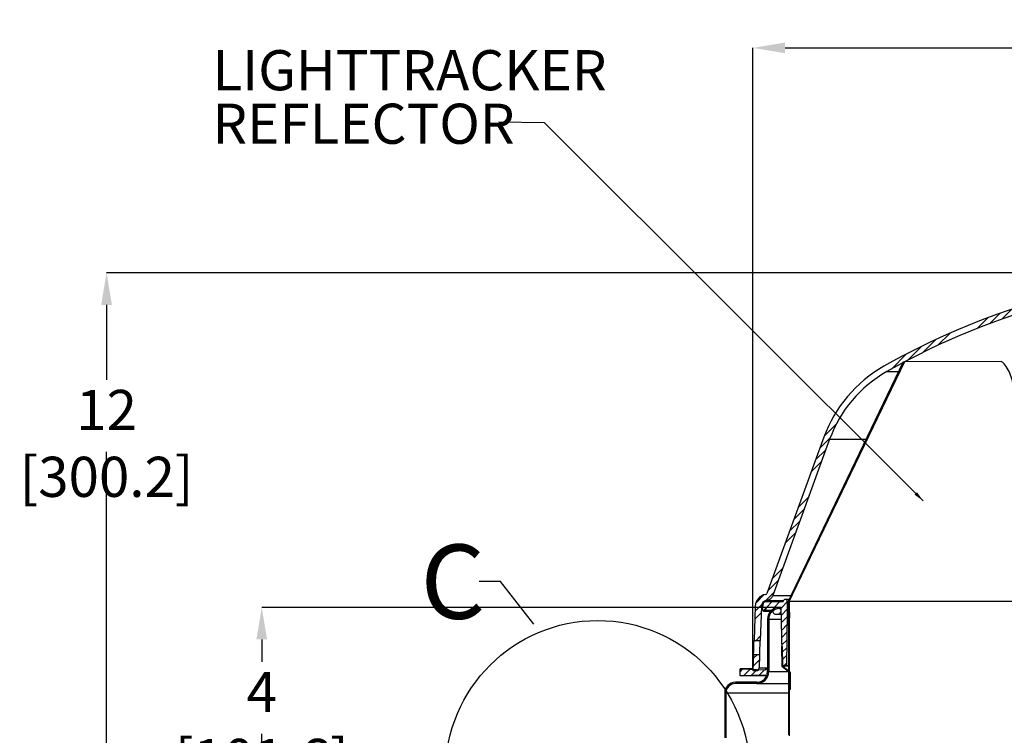
# Model space of a CAD drawing. Extents: x 2 to 154, y 1 to 99.
# Drawn here: x 39 to 62, y 59 to 75 of the extents above; entities that cross this region are included whole.
import ezdxf

# ---------------------------------------------------------------- set-up
doc = ezdxf.new("R2010")
doc.units = 0
doc.header["$MEASUREMENT"] = 0
doc.header["$PDSIZE"] = -1
doc.linetypes.add('SLD-SOLID', pattern=[0])
doc.layers.get('0').update_dxf_attribs({"linetype": 'CONTINUOUS'})
doc.layers.get('DEFPOINTS').update_dxf_attribs({"linetype": 'CONTINUOUS'})
doc.styles.add('SLDTEXTSTYLE1', font='GOTHICB.TTF', dxfattribs={"width": 0.913})
doc.styles.add('SLDTEXTSTYLE2', font='GOTHIC.TTF', dxfattribs={"width": 0.913})
doc.styles.get("Standard").update_dxf_attribs({"font": 'GOTHIC.TTF'})
doc.dimstyles.new('SLDDIMSTYLE2', dxfattribs={"dimtxt": 0.9374999999999999, "dimasz": 0.7500000000000001, "dimexe": 0, "dimexo": 0.0625, "dimgap": 0.234375, "dimtad": 0, "dimtih": 1, "dimtoh": 1, "dimdec": 0, "dimrnd": 1e-09, "dimzin": 12, "dimtxsty": 'SLDTEXTSTYLE2', "dimsah": 1, "dimcen": 0.09, "dimazin": 3, "dimtfac": 1, "dimtdec": 0, "dimtofl": 0, "dimtmove": 0, "dimatfit": 3, "dimtolj": 1, "dimtzin": 12})
doc.dimstyles.new('SLDDIMSTYLE4', dxfattribs={"dimtxt": 0.18, "dimasz": 0.25, "dimexe": 0, "dimexo": 0.0625, "dimgap": 0, "dimtad": 0, "dimtih": 1, "dimtoh": 1, "dimdec": 0, "dimrnd": 1e-09, "dimzin": 0, "dimtxsty": 'STANDARD', "dimblk1": 'DOT', "dimblk2": 'DOT', "dimsah": 1, "dimcen": 0.09, "dimazin": 3, "dimtfac": 0.25, "dimtdec": 0, "dimtofl": 0, "dimtmove": 0, "dimatfit": 3, "dimtolj": 1, "dimtzin": 0})
doc.dimstyles.new('SLDDIMSTYLE5', dxfattribs={"dimtxt": 0.18, "dimasz": 3, "dimexe": 0, "dimexo": 0.0625, "dimgap": 0, "dimtad": 0, "dimtih": 1, "dimtoh": 1, "dimdec": 0, "dimrnd": 1e-09, "dimzin": 0, "dimtxsty": 'STANDARD', "dimblk1": 'NONE', "dimblk2": 'NONE', "dimsah": 1, "dimcen": 0.09, "dimazin": 3, "dimtfac": 3, "dimtdec": 0, "dimtofl": 0, "dimtmove": 0, "dimatfit": 3, "dimtolj": 1, "dimtzin": 0})
pattern_1 = [(45, (0, -4), (-0.5303300858899106, 0.5303300858899107), []), (45, (0.176776695, -4), (-0.5303300858899106, 0.5303300858899107), []), (45, (0.353553391, -4), (-0.5303300858899106, 0.5303300858899107), []), (45, (0.530330086, -4), (-0.5303300858899106, 0.5303300858899107), [])]
pattern_2 = [(45, (0, -4), (-0.08838834764831843, 0.08838834764831845), [])]

# ---------------------------------------------------------------- blocks, each defined once
blk = doc.blocks.new('*D7')
at = {"color": 0, "linetype": 'SLD-SOLID'}
for p, q in [((56.71699693370816, 61.49362187706375), (44.68321046706496, 61.49362187706375)), ((44.68321046706496, 60.74362187706375), (44.68321046706496, 60.21958020901937)), ((44.68321046706496, 58.24362187706375), (44.68321046706496, 58.53609533478415)), ((50.63049693370815, 57.49362187706374), (44.68321046706496, 57.49362187706375))]:
    blk.add_line(p, q, dxfattribs=at)
for points in [[(44.55821046706496, 60.74362187706375), (44.80821046706496, 60.74362187706375), (44.68321046706496, 61.49362187706375)], [(44.55821046706496, 58.24362187706375), (44.80821046706496, 58.24362187706375), (44.68321046706496, 57.49362187706375)]]:
    blk.add_solid(points, dxfattribs=at)
at = {"layer": 'DEFPOINTS', "color": 0, "linetype": 'SLD-SOLID'}
for p in [(56.77949693370816, 61.49362187706375), (44.68321046706496, 57.49362187706375), (50.69299693370815, 57.49362187706374)]:
    blk.add_point(p, dxfattribs=at)
at = {"color": 0, "linetype": 'SLD-SOLID', "insert": (44.68321046706495, 59.98520520901938), "char_height": 0.9374999999999999, "attachment_point": 2, "style": 'SLDTEXTSTYLE2'}
blk.add_mtext('\\A1;4 [101.6]', dxfattribs=at)
blk = doc.blocks.new('*D8')
at = {"color": 0, "linetype": 'SLD-SOLID'}
for p, q in [((56.16199693370815, 60.08075874302146), (56.16199693370815, 74.56582138469699)), ((56.91199693370815, 74.56582138469699), (64.07891827199143, 74.56582138469699)), ((78.04699693370817, 74.56582138469699), (70.80631120197103, 74.56582138469699)), ((78.79699693370817, 60.08075874302146), (78.79699693370817, 74.56582138469699))]:
    blk.add_line(p, q, dxfattribs=at)
for points in [[(56.91199693370815, 74.69082138469699), (56.91199693370815, 74.44082138469699), (56.16199693370815, 74.56582138469699)], [(78.04699693370817, 74.69082138469699), (78.04699693370817, 74.44082138469699), (78.79699693370817, 74.56582138469699)]]:
    blk.add_solid(points, dxfattribs=at)
at = {"layer": 'DEFPOINTS', "color": 0, "linetype": 'SLD-SOLID'}
for p in [(78.79699693370817, 74.56582138469699), (56.16199693370815, 60.01825874302146), (78.79699693370817, 60.01825874302146)]:
    blk.add_point(p, dxfattribs=at)
at = {"color": 0, "linetype": 'SLD-SOLID', "insert": (67.44261473698123, 75.18147400196415), "char_height": 0.9374999999999999, "attachment_point": 2, "style": 'SLDTEXTSTYLE2'}
blk.add_mtext('\\A1;%%c23 [574.9]', dxfattribs=at)
blk = doc.blocks.new('*D9')
at = {"color": 0, "linetype": 'SLD-SOLID'}
for p, q in [((66.86787894118216, 69.31205787163957), (41.056899011196, 69.31205787163957)), ((41.056899011196, 68.56205787163957), (41.056899011196, 66.81032315217719)), ((41.056899011196, 58.24362187706375), (41.056899011196, 65.12683827794199)), ((50.63049693370815, 57.49362187706374), (41.056899011196, 57.49362187706375))]:
    blk.add_line(p, q, dxfattribs=at)
for points in [[(40.931899011196, 68.56205787163957), (41.181899011196, 68.56205787163957), (41.056899011196, 69.31205787163957)], [(40.931899011196, 58.24362187706375), (41.181899011196, 58.24362187706375), (41.056899011196, 57.49362187706375)]]:
    blk.add_solid(points, dxfattribs=at)
at = {"layer": 'DEFPOINTS', "color": 0, "linetype": 'SLD-SOLID'}
for p in [(66.93037894118216, 69.31205787163957), (41.056899011196, 57.49362187706375), (50.69299693370815, 57.49362187706374)]:
    blk.add_point(p, dxfattribs=at)
at = {"color": 0, "linetype": 'SLD-SOLID', "insert": (41.05689901119599, 66.5759481521772), "char_height": 0.9374999999999999, "attachment_point": 2, "style": 'SLDTEXTSTYLE2'}
blk.add_mtext('\\A1;12 [300.2]', dxfattribs=at)
blk = doc.blocks.new('SW_NOTE_6')
at = {"color": 0, "linetype": 'CONTINUOUS', "char_height": 0.9375, "attachment_point": 1, "style": 'SLDTEXTSTYLE2'}
for s, insert in [('LIGHTTRACKER', (-6.695762437460656, 1.686168762214465)), ('REFLECTOR', (-6.695762437460656, 0.4361687223215924))]:
    blk.add_mtext(s, dxfattribs=dict(at, insert=insert))

msp = doc.modelspace()

# ---------------------------------------------------------------- hatches: boundary and pattern name
at = {"linetype": 'SLD-SOLID'}
h = msp.add_hatch(dxfattribs=at)
h.set_pattern_fill('ANSI34', style=0)
h.set_pattern_definition(pattern_1)
edge = h.paths.add_edge_path(flags=0)
edge.add_line((56.32952896446357, 60.71826811499301), (56.35746403406323, 61.51822384352477))
edge.add_arc((56.49937753149995, 61.51326811499301), 0.1420000000000005, 97.72248073029021, 177.9999999999993, ccw=False)
edge.add_arc((56.45637753149995, 61.83036589171179), 0.177999999999999, 277.7224807302924, 340.0000000000006)
edge.add_line((56.62364281799984, 61.76948630619982), (57.95252013801867, 65.42054673617693))
edge.add_arc((60.7715980003764, 64.39448630619992), 2.999999999999999, 119.62052048438679, 159.9999999999992, ccw=False)
edge.add_arc((67.47949693370816, 52.59628945476258), 16.57178533005364, 60.37947951561148, 119.6205204843869, ccw=False)
edge.add_arc((74.18739586703991, 64.39448630619992), 2.999999999999999, 19.99999999999909, 60.37947951561159, ccw=False)
edge.add_line((77.00647372939764, 65.42054673617693), (78.33535104941647, 61.76948630619982))
edge.add_arc((78.50261633591637, 61.83036589171179), 0.177999999999999, 200.0000000000003, 262.2775192697069)
edge.add_arc((78.45961633591637, 61.51326811499301), 0.1420000000000005, 1.99999999999892, 82.27751926970808, ccw=False)
edge.add_line((78.60152983335308, 61.51822384352477), (78.62946490295275, 60.71826811499301))
edge.add_line((78.62946490295275, 60.71826811499301), (78.77255206778747, 60.71826811499301))
edge.add_line((78.77255206778747, 60.71826811499301), (78.7444427216168, 61.52321447155322))
edge.add_arc((78.45961633591637, 61.51326811499301), 0.2850000000000005, 1.999999999998743, 82.27751926970866)
edge.add_arc((78.50261633591637, 61.83036589171179), 0.03499999999999905, 199.9999999999974, 262.27751926969705, ccw=False)
edge.add_line((78.46972709418887, 61.8183951866954), (77.14084977417004, 65.4694556166725))
edge.add_arc((74.18739586703991, 64.39448630619992), 3.142999999999999, 20, 60.37947951561225)
edge.add_arc((67.47949693370816, 52.59628945476258), 16.71478533005364, 60.37947951561234, 87.05559073444672)
edge.add_line((68.33808564761742, 69.28900864757608), (68.33808564761742, 69.29902185867559))
edge.add_arc((67.47949693370816, 52.59628945476258), 16.72478533005364, 87.05735279092536, 87.08378897641325)
edge.add_line((68.33037894118219, 69.29941623227747), (68.33037894118219, 69.28940325773935))
edge.add_arc((67.47949693370816, 52.59628945476258), 16.71478533005364, 87.08204277743738, 87.242604821816)
edge.add_line((68.28359594214602, 69.29172216596854), (68.2835959421458, 69.30173375059043))
edge.add_arc((67.47949693370816, 52.59628945476258), 16.72478533005364, 87.24425478261637, 87.26649962544431)
edge.add_line((68.27711006397395, 69.30204467955878), (68.27711006397395, 69.29203328138512))
edge.add_arc((67.47949693370816, 52.59628945476258), 16.71478533005364, 87.26486300374027, 87.32458196303783)
edge.add_line((68.2597077858737, 69.29285555848404), (68.2597077858737, 69.30286646390907))
edge.add_arc((67.47949693370816, 52.59628945476258), 16.72478533005364, 87.32618279822721, 87.34913942835321)
edge.add_line((68.25301391958442, 69.30317772903253), (68.25301391958448, 69.29316701023198))
edge.add_arc((67.47949693370816, 52.59628945476258), 16.71478533005364, 87.34755235721308, 87.48815910450708)
edge.add_line((68.21203664761342, 69.29501498090164), (68.21203664761342, 69.30502459252598))
edge.add_arc((67.47949693370816, 52.59628945476258), 16.72478533005364, 87.48966193389332, 87.51087885143488)
edge.add_line((68.20584926822463, 69.30529471008883), (68.20584926822463, 69.29528526037673))
edge.add_arc((67.47949693370816, 52.59628945476258), 16.71478533005364, 87.50938873976553, 87.56095783292763)
edge.add_line((68.19081903705914, 69.29593225019568), (68.19081903705914, 69.30594131234662))
edge.add_arc((67.47949693370816, 52.59628945476258), 16.72478533005364, 87.56241705357822, 87.58625854723695)
edge.add_line((68.18386587961695, 69.30623585576629), (68.18386587961695, 69.29622697014915))
edge.add_arc((67.47949693370816, 52.59628945476258), 16.71478533005364, 87.58481361592042, 87.74733316300244)
edge.add_line((68.13649371682874, 69.29815772920259), (68.13649371682874, 69.30816545847165))
edge.add_arc((67.47949693370816, 52.59628945476258), 16.72478533005364, 87.74868076010459, 87.7488703294857)
edge.add_line((68.13643842374739, 69.3081676321262), (68.13643842374752, 69.2981599041596))
edge.add_arc((67.47949693370816, 52.59628945476258), 16.71478533005364, 87.74752284597274, 87.79937769873969)
edge.add_line((68.1213223307727, 69.29874762083682), (68.1213223307727, 69.30875499686798))
edge.add_arc((67.47949693370816, 52.59628945476258), 16.72478533005364, 87.80069413062895, 87.8300187851682)
edge.add_line((68.1127686104503, 69.3090813017226), (68.11276861045053, 69.29907412119506))
edge.add_arc((67.47949693370816, 52.59628945476258), 16.71478533005364, 87.82871992297329, 88.11736705505905)
edge.add_line((68.02861492623421, 69.30205247415384), (68.02861492623417, 69.31205787163957))
edge.add_arc((67.47949693370816, 52.59628945476258), 16.72478533005364, 88.11849311445266, 88.1449087965525)
edge.add_line((68.02090821979895, 69.31230926079509), (68.02090821979893, 69.30230401386883))
edge.add_arc((67.47949693370816, 52.59628945476258), 16.71478533005364, 88.14379855777212, 91.88263294494085)
edge.add_line((66.93037894118214, 69.30205247415384), (66.93037894118214, 69.31205787163957))
edge.add_arc((67.47949693370816, 52.59628945476258), 16.72478533005364, 91.88150688554738, 91.90874705621788)
edge.add_line((66.92243181461335, 69.31179491494731), (66.92243181461335, 69.30178935996939))
edge.add_arc((67.47949693370816, 52.59628945476258), 16.71478533005364, 91.9098894305211, 92.89068062757438)
edge.add_line((66.63656205280293, 69.28980644239374), (66.63656205280301, 69.29981917524175))
edge.add_arc((67.47949693370816, 52.59628945476258), 16.72478533005364, 92.88895077962364, 92.91621102358661)
edge.add_line((66.62861492623418, 69.29941623227747), (66.62861492623418, 69.28940325773935))
edge.add_arc((67.47949693370816, 52.59628945476258), 16.71478533005364, 92.91795722256248, 119.6205204843877)
edge.add_arc((60.7715980003764, 64.39448630619992), 3.142999999999999, 119.6205204843878, 160)
edge.add_line((57.81814409324628, 65.4694556166725), (56.48926677322745, 61.8183951866954))
edge.add_arc((56.45637753149995, 61.83036589171179), 0.03499999999999905, 277.7224807302914, 340.00000000000256, ccw=False)
edge.add_arc((56.49937753149995, 61.51326811499301), 0.2850000000000005, 97.72248073029137, 178.0000000000013)
edge.add_line((56.2145511457995, 61.52321447155322), (56.18644179962885, 60.71826811499301))
edge.add_line((56.18644179962885, 60.71826811499301), (56.32952896446357, 60.71826811499301))
h = msp.add_hatch(dxfattribs=at)
h.set_pattern_fill('ANSI31', style=0)
h.set_pattern_definition(pattern_2)
h.paths.add_polyline_path([(56.97949693370813, 61.57640116929245), (59.77749693370815, 67.38502602957747), (59.75947842189113, 67.39370550144503), (56.96147842189112, 61.58508064116)], flags=0)
h = msp.add_hatch(dxfattribs=at)
h.set_pattern_fill('ANSI31', style=0)
h.set_pattern_definition(pattern_2)
edge = h.paths.add_edge_path(flags=0)
edge.add_arc((56.41145760573011, 61.43862187706375), 0.02999999999999977, 170.000000000021, 330.0000000000004)
edge.add_line((56.43743836784365, 61.42362187706375), (56.47785288668692, 61.49362187706375))
edge.add_line((56.47785288668692, 61.49362187706375), (56.82435193892088, 61.49362187706375))
edge.add_line((56.82435193892088, 61.49362187706375), (56.84817810254789, 60.12862187706375))
edge.add_line((56.84817810254789, 60.12862187706375), (56.94267810254789, 60.12862187706375))
edge.add_line((56.94267810254789, 60.12862187706375), (56.96449693370815, 61.37862187706375))
edge.add_line((56.96449693370815, 61.37862187706375), (56.96449693370815, 61.62862187706375))
edge.add_arc((56.91449693370815, 61.62862187706375), 0.05000000000000084, 0, 180)
edge.add_line((56.86449693370815, 61.62862187706375), (56.41449693370815, 61.62862187706375))
edge.add_line((56.41449693370815, 61.62862187706375), (56.38191337313975, 61.44383132239375))
h = msp.add_hatch(dxfattribs=at)
h.set_pattern_fill('ANSI34', style=0)
h.set_pattern_definition(pattern_1)
edge = h.paths.add_edge_path(flags=0)
edge.add_line((56.73949693370815, 61.49362187706375), (56.69949693370816, 61.49362187706375))
edge.add_arc((56.69949693370816, 61.41362187706375), 0.08, 90, 270.0000000000008)
edge.add_line((56.69949693370816, 61.33362187706375), (56.73949693370815, 61.33362187706375))
edge.add_arc((56.73949693370815, 61.41362187706375), 0.08, 270.0000000000008, 450.0000000000008)
h = msp.add_hatch(dxfattribs=at)
h.set_pattern_fill('ANSI31', style=0)
h.set_pattern_definition(pattern_2)
h.paths.add_polyline_path([(56.83827774428011, 60.12282615649062), (57.02224535932391, 59.97385211920317), (57.02224535932391, 59.57862187453016), (57.03224535932391, 59.57862187453016), (57.03224535932391, 59.97862187453016), (56.84819483932392, 60.1276630469274), (56.84032332370816, 60.57862187453016), (56.8303248467566, 60.57844735046579)], flags=0)
h = msp.add_hatch(dxfattribs=at)
h.set_pattern_fill('ANSI34', style=0)
h.set_pattern_definition(pattern_1)
edge = h.paths.add_edge_path(flags=0)
edge.add_line((56.17491794569657, 60.38826811499301), (56.16199693370815, 60.01825874302146))
edge.add_line((56.16199693370815, 60.01825874302146), (56.24424570573004, 60.01825874302146))
edge.add_arc((56.24424570573004, 60.08125874302146), 0.063, 270.0000000000008, 358.0000000000061)
edge.add_line((56.30720732783224, 60.07906007472921), (56.3180051105313, 60.38826811499301))
edge.add_line((56.3180051105313, 60.38826811499301), (56.17491794569657, 60.38826811499301))
h = msp.add_hatch(dxfattribs=at)
h.set_pattern_fill('ANSI31', style=0)
h.set_pattern_definition(pattern_2)
h.paths.add_polyline_path([(56.45949693370815, 60.05825874302145), (56.45949693370815, 60.03344942132641), (55.85949693370816, 60.05440188302146), (55.85949693370816, 59.89211560302146), (56.45949693370815, 59.91306806471651), (56.45949693370815, 59.88825874302146), (56.48949693370815, 59.88825874302146), (56.48949693370815, 60.05825874302145)], flags=0)

# ---------------------------------------------------------------- linework, layer by layer
at = {"color": 7, "linetype": 'SLD-SOLID'}
for p, q in [((59.67300066653788, 67.23008791144775), (56.9614782787572, 61.58507889921916)), ((59.70286451636309, 67.23008791144775), (56.97949695060396, 61.57640102613335)), ((59.67300066653788, 67.23008791144775), (59.70286451636309, 67.23008791144775)), ((59.2888384328941, 67.00244181071385), (59.57100717325675, 67.00244181071385)), ((57.81814427581183, 65.46945727988196), (56.48926634712306, 61.81839588392144)), ((57.95251989682652, 65.42054861821234), (56.62364314145753, 61.7694872222518)), ((57.95251989682652, 65.42054861821234), (58.80901282921377, 65.42054861821234)), ((56.62364314145753, 61.7694872222518), (57.05030562594946, 61.7694872222518)), ((57.0065372782318, 61.67862064528359), (56.91449738148453, 61.67862064528359)), ((56.2145511206568, 61.52321678718889), (56.18644189871026, 60.71826779269503)), ((56.35746381638381, 61.51822313820928), (56.32952941908435, 60.71826779269503)), ((56.35746381638381, 61.51822313820928), (56.39503116906922, 61.51822313820928)), ((56.38191345393951, 61.44382997093882), (56.41449654420354, 61.628623142859)), ((56.41449654420354, 61.628623142859), (56.86449635910061, 61.628623142859)), ((56.47785346563231, 61.4936209690823), (56.43743846584317, 61.42362071106459)), ((56.82435239618043, 61.4936209690823), (56.47785346563231, 61.4936209690823)), ((56.48029631741228, 61.65398092992368), (56.87140486595963, 61.65398092992368)), ((56.73949673644025, 61.4936209690823), (56.69949709185289, 61.4936209690823)), ((56.77949638102761, 61.46562086587521), (56.77949638102761, 61.4936209690823)), ((56.84817782761368, 60.12862297765558), (56.82435239618043, 61.4936209690823)), ((56.97949695060396, 61.57640102613335), (56.9614782787572, 61.58507889921916)), ((56.96449723054867, 61.628623142859), (56.96449723054867, 61.37862155089873)), ((56.98245254312738, 61.628623142859), (56.96449723054867, 61.628623142859)), ((56.97949695060396, 61.57640102613335), (56.98949715508075, 61.57640102613335)), ((56.98949715508075, 61.628623142859), (56.98949715508075, 58.51476185612497)), ((56.98949715508075, 61.628623142859), (57.00449687513603, 61.628623142859)), ((57.00449687513603, 61.628623142859), (57.00449687513603, 58.49510170990732)), ((75.31399480225362, 61.628623142859), (57.00449687513603, 61.628623142859)), ((56.41145764597582, 61.4086209910093), (56.57940898578762, 61.4086209910093)), ((56.59505168508182, 61.42362071106459), (56.43743846584317, 61.42362071106459)), ((56.50149703249981, 61.21562396719405), (56.50149703249981, 59.99362080387888)), ((56.52949713570689, 61.21562396719405), (56.52949713570689, 59.99362080387888)), ((56.52949713570689, 61.21562396719405), (56.82920407346679, 61.21562396719405)), ((56.69949709185289, 61.33362239073287), (56.73949673644025, 61.33362239073287)), ((56.73949673644025, 61.33362239073287), (56.82714489725456, 61.33362239073287)), ((56.96449723054867, 61.37862155089873), (56.94267817593759, 60.12862297765558)), ((56.98949715508076, 61.37862155089873), (56.96449723054867, 61.37862155089873)), ((57.02156515796178, 61.37862155089873), (57.00627562792106, 61.37862155089873)), ((57.00627562792106, 61.37862155089873), (57.00627562792106, 61.24862241265987)), ((57.00627562792106, 61.24862241265987), (57.02156515796178, 61.24862241265987)), ((57.00657365114495, 61.24862241265987), (57.00657365114495, 61.37862155089873)), ((57.02156515796178, 61.24862241265987), (57.02156515796178, 61.37862155089873)), ((56.18644189871026, 60.71826779269503), (56.32952941908435, 60.71826779269503)), ((56.83032459385576, 60.57844562126601), (56.84032362501276, 60.57862396587242)), ((56.83032459385576, 60.57844562126601), (56.83827735531811, 60.12282677794711)), ((56.84032362501276, 60.57862396587242), (56.84819425409059, 60.12766085543676)), ((56.1749175518405, 60.38826925819959), (56.16199695443368, 60.01826051923878)), ((56.31800507221459, 60.38826925819959), (56.1749175518405, 60.38826925819959)), ((56.31800507221459, 60.38826925819959), (56.30720701028805, 60.0790619501888)), ((55.85949751559968, 59.89211456315429), (55.85949751559968, 60.05440346171243)), ((56.16325944651594, 60.05440346171243), (55.85949751559968, 60.05440346171243)), ((55.85949751559968, 60.05440346171243), (56.45949687768918, 60.03344797045871)), ((56.30720701028805, 60.0790619501888), (56.50149703249982, 60.0790619501888)), ((56.45949687768918, 60.03344797045871), (56.45949687768918, 60.0582566438668)), ((56.45949687768918, 60.0582566438668), (56.48949749111953, 60.0582566438668)), ((56.48949749111953, 60.0582566438668), (56.48949749111953, 59.8882566877208)), ((56.50149703249981, 60.0582566438668), (56.48949749111953, 60.0582566438668)), ((56.83827735531811, 60.12282677794711), (57.02224568343362, 59.97385271224156)), ((56.94267817593759, 60.12862297765558), (56.84817782761368, 60.12862297765558)), ((56.84819425409059, 60.12766085543676), (56.98949715508076, 60.12766085543676)), ((56.84819425409059, 60.12766085543676), (57.03224588791041, 59.97862108382359)), ((56.98949715508076, 60.12862297765558), (56.94267817593759, 60.12862297765558)), ((56.45949687768918, 59.91307005440801), (55.85949751559968, 59.89211456315429)), ((56.4594968776892, 59.89211456315429), (55.85949751559968, 59.89211456315429)), ((56.16199695443368, 60.01826051923878), (56.24424549762482, 60.01826051923878)), ((56.45949687768918, 59.8882566877208), (56.45949687768918, 59.91307005440801)), ((56.48949749111953, 59.8882566877208), (56.45949687768918, 59.8882566877208)), ((56.52949713570689, 59.99362080387888), (56.98949715508077, 59.99362080387888)), ((57.02224568343362, 59.97385271224156), (57.02224568343362, 59.57862229131044)), ((57.03224588791041, 59.97862108382359), (57.03224588791041, 59.57862229131044)), ((56.25149661385931, 59.74362390519772), (55.75149694989809, 59.74362390519772)), ((56.25149661385931, 59.71562380199063), (55.75149694989809, 59.71562380199063)), ((56.25149661385931, 59.71562380199063), (56.98949715508077, 59.71562380199063)), ((55.50149653125759, 59.49362231323744), (55.50149653125759, 58.44362313625086)), ((55.52949663446468, 59.49362231323744), (55.52949663446468, 58.44265162747381)), ((55.52949663446468, 59.49362231323744), (56.98949715508079, 59.49362231323744)), ((57.03224588791041, 59.57862229131044), (57.02224568343362, 59.57862229131044))]:
    msp.add_line(p, q, dxfattribs=at)
msp.add_line((61.96900763135084, 67.23646748056268), (59.70286451636309, 67.23008791144775))
msp.add_circle((52.5328947430171, 57.62985242606642), 3.556541790293082, dxfattribs=at)
for centre, radius, start, end in [((67.47949693370816, 52.59628945476258), 16.71478533005371, 92.91795722256262, 119.6205204843881), ((67.47949693370816, 52.59628945476258), 16.57178533005372, 60.37947951561193, 119.6205204843881), ((60.7715980003764, 64.39448630619992), 3.143000000000066, 119.6205204843899, 160), ((60.7715980003764, 64.39448630619992), 3.000000000000072, 119.62052048439, 160), ((56.49937753149995, 61.51326811499301), 0.2850000000001833, 97.72248073032817, 178.0000000000026), ((56.45637753149995, 61.83036589171179), 0.03499999999996663, 277.7224807299925, 339.999999999908), ((56.45637753149995, 61.83036589171179), 0.1779999999999688, 277.7224807302358, 339.999999999981), ((56.91449693370816, 61.62862187706375), 0.05000000000000426, 1.026187962896477e-12, 179.9999999998226), ((56.49937753149995, 61.51326811499301), 0.1420000000000227, 97.72248073036208, 178.0000000000001), ((56.41145760573011, 61.43862187706375), 0.03000000000000693, 170.000000000021, 330.0000000000072), ((56.77949693370816, 61.21562187706374), 0.2780000000000058, 90, 179.9999999999998), ((56.77949693370816, 61.21562187706374), 0.25, 90, 179.9999999999998), ((56.69949693370816, 61.41362187706375), 0.0799999999999983, 90, 270.0000000000008), ((56.73949693370815, 61.41362187706375), 0.0799999999999983, 270.0000000000008, 90), ((56.24424570573004, 60.08125874302146), 0.06300000000000239, 269.9999999998392, 358.0000000000005), ((56.25149693370815, 59.99362187706374), 0.2500000000000142, 270.0000000000008, 1.1653866879922e-11), ((56.25149693370815, 59.99362187706374), 0.2780000000000058, 270.0000000000008, 1.043243092143585e-11), ((55.75149693370815, 59.49362187706374), 0.25, 90, 179.9999999999998), ((55.75149693370815, 59.49362187706374), 0.2220000000000084, 90, 179.9999999999998)]:
    msp.add_arc(centre, radius, start, end, dxfattribs=at)
for points, knots in [([(62.24616864289653, 66.52981921715705), (62.24336717752847, 66.59974853893522), (62.23776421768425, 66.73960790907921), (62.18814573021923, 66.92718030743089), (62.1082600528321, 67.08645725828056), (62.03302569680238, 67.19094722484343), (61.97949889492564, 67.2290076331372), (61.96900763135084, 67.23646748056268)], [0, 0, 0, 0, 0.2356510183554563, 0.4713044851990514, 0.7069261637175985, 0.9425574711077678, 1, 1, 1, 1]), ([(56.1749175518405, 60.38826925819959), (56.17491965699719, 60.38830454359099), (56.17493721414349, 60.38859882609344), (56.17529554744969, 60.39585850053416), (56.17639007243736, 60.41863965532994), (56.17795869313834, 60.45276390073205), (56.18006301878084, 60.50305707975276), (56.18213175897842, 60.55904492486123), (56.18389372630165, 60.61436898382217), (56.18520836172591, 60.66285565969932), (56.18603802408902, 60.69871636190247), (56.18639756345348, 60.71608446022611), (56.18643024000907, 60.71769364871349), (56.18644189871026, 60.71826779269503)], [0, 0, 0, 0, 0.01460300579311824, 0.1217900359747073, 0.1887834222489275, 0.2961773329212419, 0.4035731569999632, 0.5110219375880801, 0.6184644535560199, 0.7258497452921918, 0.8331856339112322, 0.9404821342734399, 1, 1, 1, 1]), ([(56.31800507221459, 60.38826925819959), (56.31800673768652, 60.38830594446718), (56.31802055810166, 60.38861037436232), (56.31838525627855, 60.39586837599231), (56.31948415299006, 60.41866632179121), (56.32105654935002, 60.4528013468646), (56.32316620021181, 60.5030997230745), (56.32523773600369, 60.5590882236548), (56.32699740089778, 60.61440792207513), (56.32830455938655, 60.66288938324678), (56.32913086262045, 60.69873390400149), (56.32948430030098, 60.71609175917695), (56.32951756232834, 60.71769595328442), (56.32952941908435, 60.71826779269503)], [0, 0, 0, 0, 0.01468643547529823, 0.1218709426637678, 0.1888662954514693, 0.2962658448310218, 0.4036590927036519, 0.5111045513430976, 0.6185438603281767, 0.7259336877288824, 0.8332657538936622, 0.940565039745293, 1, 1, 1, 1])]:
    msp.add_open_spline(points, degree=3, knots=knots, dxfattribs=at)

# ---------------------------------------------------------------- block references
at = {"color": 7, "linetype": 'CONTINUOUS'}
msp.add_blockref('SW_NOTE_6', (50.22663902476889, 72.8269205407772), dxfattribs=at)

# ---------------------------------------------------------------- texts
at = {"color": 7, "linetype": 'SLD-SOLID', "insert": (48.39304128306694, 62.96310810526776), "char_height": 1.736111111111111, "attachment_point": 1, "style": 'SLDTEXTSTYLE1'}
msp.add_mtext('C', dxfattribs=at)

# ---------------------------------------------------------------- dimensions: what is measured, and where the dimension line sits
at = {"color": 7, "linetype": 'SLD-SOLID'}
dim = msp.add_linear_dim(base=(78.79699693370817, 74.56582138469699), p1=(56.16199693370815, 60.01825874302146), p2=(78.79699693370817, 60.01825874302146), text='%%c<>', dimstyle='SLDDIMSTYLE2', dxfattribs=at)
dim.commit()
dim.dimension.update_dxf_attribs({"geometry": '*D8', "text_midpoint": (67.44261473698123, 74.56582138469699), "dimtype": 160})
for base, p1, picture, middle in [((41.056899011196, 57.49362187706375), (66.93037894118216, 69.31205787163957), '*D9', (41.05689901119599, 65.9685807150596)), ((44.68321046706496, 57.49362187706375), (56.77949693370816, 61.49362187706375), '*D7', (44.68321046706495, 59.37783777190177))]:
    dim = msp.add_linear_dim(base=base, p1=p1, p2=(50.69299693370815, 57.49362187706374), angle=90.0000000000002, dimstyle='SLDDIMSTYLE2', dxfattribs=at)
    dim.commit()
    dim.dimension.update_dxf_attribs({"geometry": picture, "text_midpoint": middle, "dimtype": 160})

# ---------------------------------------------------------------- leaders
at = {"color": 7, "linetype": 'CONTINUOUS'}
msp.add_leader([(60.14066523605138, 63.98133047210302), (51.28828834873781, 72.81708819588388), (50.22663902476889, 72.8269205407772)], dimstyle='SLDDIMSTYLE4', dxfattribs=at)
at = {"color": 7, "linetype": 'SLD-SOLID', "has_arrowhead": 0}
msp.add_leader([(51.04077681302014, 61.09838541502533), (50.26528426235119, 62.0957068177141), (49.76528426235119, 62.0957068177141)], dimstyle='SLDDIMSTYLE5', dxfattribs=at)

doc.saveas('drawing.dxf')
